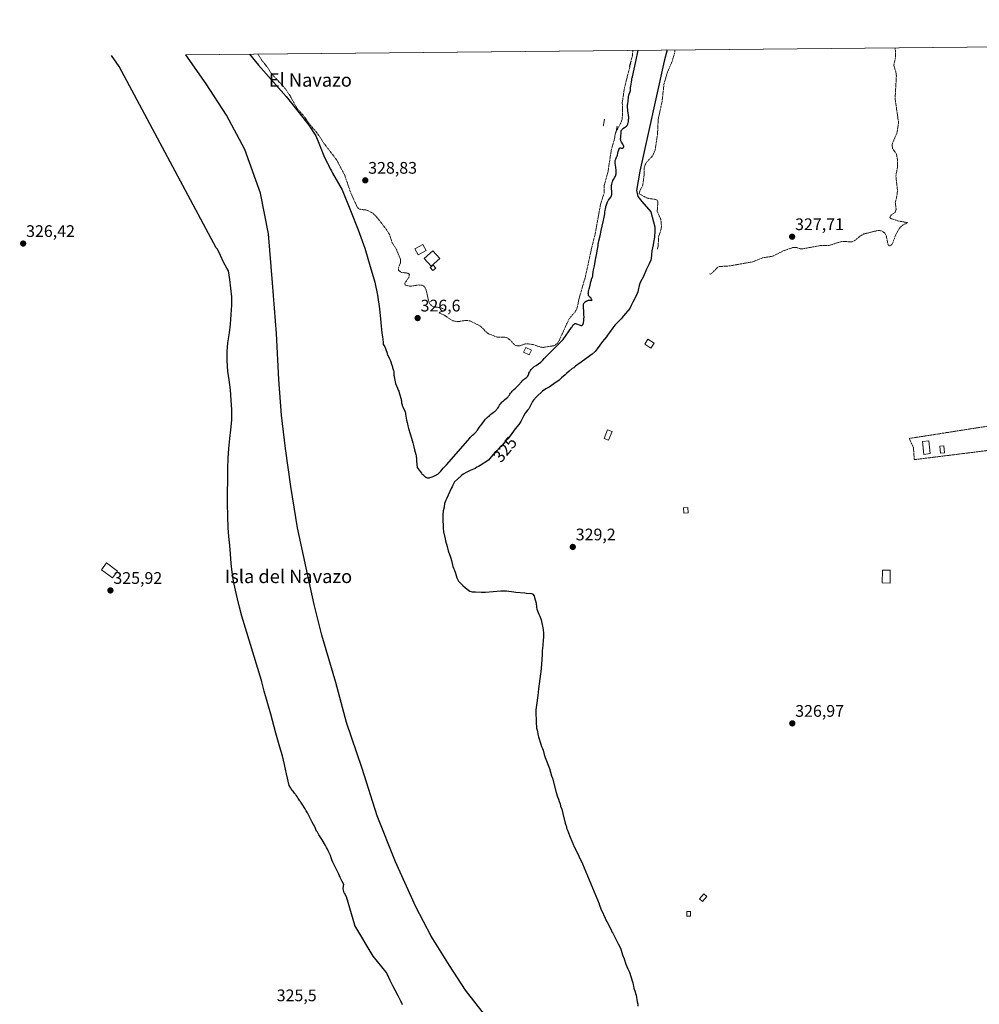
# Model space of a CAD drawing. Units: metres. Extents: x 567171 to 570269, y 4695185 to 4696399.
# Drawn here: x 567171 to 567744, y 4695803 to 4696391 of the extents above; entities that cross this region are included whole.
import ezdxf
from ezdxf.enums import TextEntityAlignment as Align

# ---------------------------------------------------------------- set-up
doc = ezdxf.new("R2010")
doc.units = ezdxf.units.M
doc.header["$MEASUREMENT"] = 0
doc.linetypes.add('TRAZOS', pattern=[0.75, 0.5, -0.25])
doc.linetypes.add('TRAZOS2', pattern=[0.375, 0.25, -0.125])
for name, color, linetype, lineweight in [('Alambrada', 19, 'TRAZOS', 0), ('Carátula', 7, 'Continuous', 5), ('Comarca', 2, 'Continuous', 13), ('Comarca CxS', 133, 'Continuous', 0), ('Comunidad autónoma', 142, 'Continuous', 30), ('Comunidad Autónoma CxS', 142, 'Continuous', 0), ('Curva de nivel auxiliar', 36, 'TRAZOS', 0), ('Curva de nivel maestra', 36, 'Continuous', 30), ('Edificación', 1, 'Continuous', 13), ('Edificación Cxs', 1, 'Continuous', 13), ('Edificación ligera', 1, 'Continuous', 0), ('Edificación ligera Cxs', 1, 'Continuous', 0), ('Municipio', 9, 'Continuous', 13), ('Municipio CxS', 142, 'Continuous', 0), ('Provincia', 19, 'Continuous', 0), ('Provincia CxS', 1, 'Continuous', 0), ('Puente lineal', 2, 'TRAZOS2', 0), ('Punto de cota en terreno', 7, 'Continuous', 0), ('Rótulo de curva de nivel directora', 19, 'Continuous', 0), ('Rótulo de punto de cota en terreno', 19, 'Continuous', 0), ('Texto cartográfico', 19, 'Continuous', 0)]:
    doc.layers.add(name, color=color, linetype=linetype, lineweight=lineweight)
doc.styles.add('Arial', font='txt', dxfattribs={"height": 0.2})

# ---------------------------------------------------------------- blocks, each defined once
blk = doc.blocks.new('*U150')
at = {"layer": 'Comarca CxS', "color": 133, "linetype": 'Continuous', "lineweight": 0}
blk.add_polyline3d([(567448.31, 4695796.74, 323.14), (567436.97, 4695811.34, 322.95), (567427.42, 4695826.06, 323.13), (567416.46, 4695843.71, 323.26), (567407.29, 4695861.24, 323.67), (567395.07, 4695888.03, 323.6), (567384.11, 4695915.47, 323.73), (567375.19, 4695943.8, 323.57), (567365.89, 4695971.37, 323.47), (567359.39, 4695995.26, 323.73), (567350.98, 4696023.59, 323.64), (567346.39, 4696041.89, 323.63), (567342.7, 4696059.17, 323.89), (567336.45, 4696087.63, 324.01), (567332.5, 4696112.42, 324), (567329.31, 4696135.04, 324.44), (567327.02, 4696154.99, 324.74), (567325.36, 4696176.35, 324.28), (567324.08, 4696203.8, 324.03), (567321.65, 4696234.18, 324.06), (567319.22, 4696263.42, 324.37), (567314.51, 4696287.69, 324.24), (567305.08, 4696313.73, 324.62), (567294.12, 4696334.3, 324.64), (567282.03, 4696352.97, 324.71), (567269.73, 4696370.44, 324.77), (569400.51, 4696391.36, 322.57)], dxfattribs=at)
blk = doc.blocks.new('*U151')
at = {"layer": 'Comunidad Autónoma CxS', "color": 142, "linetype": 'Continuous', "lineweight": 0}
blk.add_polyline3d([(567448.306, 4695796.74, 323.141), (567436.971, 4695811.336, 322.953), (567427.419, 4695826.063, 323.132), (567416.465, 4695843.711, 323.264), (567407.294, 4695861.236, 323.666), (567395.066, 4695888.035, 323.597), (567384.111, 4695915.472, 323.734), (567375.192, 4695943.804, 323.566), (567365.891, 4695971.372, 323.466), (567359.392, 4695995.259, 323.729), (567350.983, 4696023.592, 323.638), (567346.395, 4696041.888, 323.634), (567342.698, 4696059.17, 323.892), (567336.453, 4696087.634, 324.01), (567332.501, 4696112.416, 323.999), (567329.312, 4696135.038, 324.436), (567327.015, 4696154.993, 324.736), (567325.356, 4696176.347, 324.283), (567324.076, 4696203.804, 324.034), (567321.649, 4696234.183, 324.062), (567319.224, 4696263.418, 324.366), (567314.507, 4696287.69, 324.244), (567305.079, 4696313.732, 324.619), (567294.125, 4696334.304, 324.636), (567282.027, 4696352.967, 324.713), (567269.727, 4696370.442, 324.768), (569400.508, 4696391.357, 322.568)], dxfattribs=at)
blk = doc.blocks.new('*U152')
at = {"layer": 'Provincia CxS', "color": 1, "linetype": 'Continuous', "lineweight": 0}
blk.add_polyline3d([(567448.306, 4695796.74, 323.141), (567436.971, 4695811.336, 322.953), (567427.419, 4695826.063, 323.132), (567416.465, 4695843.711, 323.264), (567407.294, 4695861.236, 323.666), (567395.066, 4695888.035, 323.597), (567384.111, 4695915.472, 323.734), (567375.192, 4695943.804, 323.566), (567365.891, 4695971.372, 323.466), (567359.392, 4695995.259, 323.729), (567350.983, 4696023.592, 323.638), (567346.395, 4696041.888, 323.634), (567342.698, 4696059.17, 323.892), (567336.453, 4696087.634, 324.01), (567332.501, 4696112.416, 323.999), (567329.312, 4696135.038, 324.436), (567327.015, 4696154.993, 324.736), (567325.356, 4696176.347, 324.283), (567324.076, 4696203.804, 324.034), (567321.649, 4696234.183, 324.062), (567319.224, 4696263.418, 324.366), (567314.507, 4696287.69, 324.244), (567305.079, 4696313.732, 324.619), (567294.125, 4696334.304, 324.636), (567282.027, 4696352.967, 324.713), (567269.727, 4696370.442, 324.768), (569400.508, 4696391.357, 322.568)], dxfattribs=at)
blk = doc.blocks.new('*U153')
at = {"layer": 'Municipio CxS', "color": 142, "linetype": 'Continuous', "lineweight": 0}
blk.add_polyline3d([(567448.306, 4695796.74, 323.141), (567436.971, 4695811.336, 322.953), (567427.419, 4695826.063, 323.132), (567416.465, 4695843.711, 323.264), (567407.294, 4695861.236, 323.666), (567395.066, 4695888.035, 323.597), (567384.111, 4695915.472, 323.734), (567375.192, 4695943.804, 323.566), (567365.891, 4695971.372, 323.466), (567359.392, 4695995.259, 323.729), (567350.983, 4696023.592, 323.638), (567346.395, 4696041.888, 323.634), (567342.698, 4696059.17, 323.892), (567336.453, 4696087.634, 324.01), (567332.501, 4696112.416, 323.999), (567329.312, 4696135.038, 324.436), (567327.015, 4696154.993, 324.736), (567325.356, 4696176.347, 324.283), (567324.076, 4696203.804, 324.034), (567321.649, 4696234.183, 324.062), (567319.224, 4696263.418, 324.366), (567314.507, 4696287.69, 324.244), (567305.079, 4696313.732, 324.619), (567294.125, 4696334.304, 324.636), (567282.027, 4696352.967, 324.713), (567269.727, 4696370.442, 324.768), (569400.508, 4696391.357, 322.568)], dxfattribs=at)
blk = doc.blocks.new('*U154')
at = {"layer": 'Comunidad autónoma', "color": 142, "linetype": 'Continuous', "lineweight": 30}
blk.add_polyline3d([(567448.31, 4695796.74, 323.14), (567436.97, 4695811.34, 322.95), (567427.42, 4695826.06, 323.13), (567416.46, 4695843.71, 323.26), (567407.29, 4695861.24, 323.67), (567395.07, 4695888.04, 323.6), (567384.11, 4695915.47, 323.73), (567375.19, 4695943.8, 323.57), (567365.89, 4695971.37, 323.47), (567359.39, 4695995.26, 323.73), (567350.98, 4696023.59, 323.64), (567346.39, 4696041.89, 323.63), (567342.7, 4696059.17, 323.89), (567336.45, 4696087.63, 324.01), (567332.5, 4696112.42, 324), (567329.31, 4696135.04, 324.44), (567327.01, 4696154.99, 324.74), (567325.36, 4696176.35, 324.28), (567324.08, 4696203.8, 324.03), (567321.65, 4696234.18, 324.06), (567319.22, 4696263.42, 324.37), (567314.51, 4696287.69, 324.24), (567305.08, 4696313.73, 324.62), (567294.12, 4696334.3, 324.64), (567282.03, 4696352.97, 324.71), (567269.73, 4696370.44, 324.77)], dxfattribs=at)
blk = doc.blocks.new('*U155')
at = {"layer": 'Provincia', "color": 19, "linetype": 'Continuous', "lineweight": 0}
blk.add_polyline3d([(567448.31, 4695796.74, 323.14), (567436.97, 4695811.34, 322.95), (567427.42, 4695826.06, 323.13), (567416.46, 4695843.71, 323.26), (567407.29, 4695861.24, 323.67), (567395.07, 4695888.04, 323.6), (567384.11, 4695915.47, 323.73), (567375.19, 4695943.8, 323.57), (567365.89, 4695971.37, 323.47), (567359.39, 4695995.26, 323.73), (567350.98, 4696023.59, 323.64), (567346.39, 4696041.89, 323.63), (567342.7, 4696059.17, 323.89), (567336.45, 4696087.63, 324.01), (567332.5, 4696112.42, 324), (567329.31, 4696135.04, 324.44), (567327.01, 4696154.99, 324.74), (567325.36, 4696176.35, 324.28), (567324.08, 4696203.8, 324.03), (567321.65, 4696234.18, 324.06), (567319.22, 4696263.42, 324.37), (567314.51, 4696287.69, 324.24), (567305.08, 4696313.73, 324.62), (567294.12, 4696334.3, 324.64), (567282.03, 4696352.97, 324.71), (567269.73, 4696370.44, 324.77)], dxfattribs=at)
blk = doc.blocks.new('*U156')
at = {"layer": 'Municipio', "color": 9, "linetype": 'Continuous', "lineweight": 13}
blk.add_polyline3d([(567448.31, 4695796.74, 323.14), (567436.97, 4695811.34, 322.95), (567427.42, 4695826.06, 323.13), (567416.46, 4695843.71, 323.26), (567407.29, 4695861.24, 323.67), (567395.07, 4695888.04, 323.6), (567384.11, 4695915.47, 323.73), (567375.19, 4695943.8, 323.57), (567365.89, 4695971.37, 323.47), (567359.39, 4695995.26, 323.73), (567350.98, 4696023.59, 323.64), (567346.39, 4696041.89, 323.63), (567342.7, 4696059.17, 323.89), (567336.45, 4696087.63, 324.01), (567332.5, 4696112.42, 324), (567329.31, 4696135.04, 324.44), (567327.01, 4696154.99, 324.74), (567325.36, 4696176.35, 324.28), (567324.08, 4696203.8, 324.03), (567321.65, 4696234.18, 324.06), (567319.22, 4696263.42, 324.37), (567314.51, 4696287.69, 324.24), (567305.08, 4696313.73, 324.62), (567294.12, 4696334.3, 324.64), (567282.03, 4696352.97, 324.71), (567269.73, 4696370.44, 324.77)], dxfattribs=at)
blk = doc.blocks.new('*U157')
at = {"layer": 'Comarca', "color": 2, "linetype": 'Continuous', "lineweight": 13}
blk.add_polyline3d([(567448.31, 4695796.74, 323.14), (567436.97, 4695811.34, 322.95), (567427.42, 4695826.06, 323.13), (567416.46, 4695843.71, 323.26), (567407.29, 4695861.24, 323.67), (567395.07, 4695888.04, 323.6), (567384.11, 4695915.47, 323.73), (567375.19, 4695943.8, 323.57), (567365.89, 4695971.37, 323.47), (567359.39, 4695995.26, 323.73), (567350.98, 4696023.59, 323.64), (567346.39, 4696041.89, 323.63), (567342.7, 4696059.17, 323.89), (567336.45, 4696087.63, 324.01), (567332.5, 4696112.42, 324), (567329.31, 4696135.04, 324.44), (567327.01, 4696154.99, 324.74), (567325.36, 4696176.35, 324.28), (567324.08, 4696203.8, 324.03), (567321.65, 4696234.18, 324.06), (567319.22, 4696263.42, 324.37), (567314.51, 4696287.69, 324.24), (567305.08, 4696313.73, 324.62), (567294.12, 4696334.3, 324.64), (567282.03, 4696352.97, 324.71), (567269.73, 4696370.44, 324.77)], dxfattribs=at)
blk = doc.blocks.new('*U159')
at = {"layer": 'Curva de nivel maestra', "color": 36, "linetype": 'Continuous', "lineweight": 30}
blk.add_polyline3d([(567557.26, 4696373.26, 325), (567555.51, 4696366.59, 325), (567540.98, 4696300.84, 325), (567539.1, 4696289.22, 325), (567539.87, 4696285.77, 325), (567542.25, 4696282.61, 325), (567547.5, 4696276.46, 325), (567550.03, 4696267.49, 325), (567550.07, 4696264.92, 325), (567549.79, 4696261.31, 325), (567549.15, 4696258.17, 325), (567548.99, 4696256.87, 325), (567548.26, 4696253.15, 325), (567547.75, 4696248.68, 325), (567547.5, 4696247.63, 325), (567546.67, 4696245.44, 325), (567544.99, 4696242.2, 325), (567543.24, 4696237.91, 325), (567541.44, 4696234.62, 325), (567541.05, 4696233.7, 325), (567540.64, 4696232.48, 325), (567540.11, 4696229.78, 325), (567539.83, 4696228.81, 325), (567539.09, 4696226.71, 325), (567536.85, 4696222.52, 325), (567535.94, 4696220.59, 325), (567534.97, 4696218.82, 325), (567531.22, 4696214.41, 325), (567529.83, 4696212.53, 325), (567529.18, 4696211.77, 325), (567526.37, 4696209.04, 325), (567525.44, 4696208.06, 325), (567524.83, 4696207.26, 325), (567522.98, 4696204.36, 325), (567521.65, 4696202.73, 325), (567521.1, 4696201.9, 325), (567518.63, 4696198.99, 325), (567515.57, 4696194.6, 325), (567514.3, 4696193, 325), (567512.56, 4696191.43, 325), (567504.52, 4696185.62, 325), (567503.35, 4696184.87, 325), (567502.54, 4696184.28, 325), (567501.51, 4696183.39, 325), (567500.66, 4696182.86, 325), (567498.86, 4696181.35, 325), (567497.32, 4696179.94, 325), (567496.47, 4696179.05, 325), (567494.31, 4696177.3, 325), (567492.78, 4696175.95, 325), (567489.64, 4696173.77, 325), (567486.96, 4696171.8, 325), (567484.87, 4696170.67, 325), (567482.89, 4696169.38, 325), (567479.3, 4696166.04, 325), (567477.54, 4696164.05, 325), (567477.01, 4696163.2, 325), (567475.21, 4696159.6, 325), (567474.66, 4696158.77, 325), (567473.98, 4696157.98, 325), (567472.63, 4696156.11, 325), (567471.61, 4696154.38, 325), (567471, 4696153.14, 325), (567469.92, 4696151.31, 325), (567468.71, 4696149.51, 325), (567466.52, 4696146.82, 325), (567463.55, 4696142.68, 325), (567462.08, 4696140.88, 325), (567460.66, 4696139.33, 325), (567459.89, 4696138.27, 325), (567459.82, 4696138.18, 325), (567458.28, 4696136.33, 325), (567457.25, 4696135.45, 325), (567455.54, 4696133.68, 325), (567454.6, 4696132.88, 325), (567452.3, 4696130.06, 325), (567450.6, 4696128.2, 325), (567445.64, 4696124.95, 325), (567444.63, 4696124.34, 325), (567443.72, 4696123.91, 325), (567442.63, 4696123.21, 325), (567441.74, 4696122.75, 325), (567439.67, 4696121.93, 325), (567437.6, 4696120.94, 325), (567435.45, 4696119.69, 325), (567434.51, 4696118.97, 325), (567432.02, 4696116.76, 325), (567430.4, 4696115.08, 325), (567429.37, 4696113.11, 325), (567428.98, 4696112.19, 325), (567428.39, 4696111.14, 325), (567426.63, 4696107.11, 325), (567425.62, 4696105.08, 325), (567425.09, 4696104.17, 325), (567424.66, 4696103.16, 325), (567424.36, 4696102.15, 325), (567424.12, 4696099.96, 325), (567423.58, 4696097.76, 325), (567423.27, 4696095.67, 325), (567423.33, 4696092.14, 325), (567423.56, 4696088.98, 325), (567423.58, 4696087.76, 325), (567423.81, 4696085.28, 325), (567424.65, 4696081.09, 325), (567425.01, 4696079.97, 325), (567425.86, 4696076.51, 325), (567426.6, 4696073.9, 325), (567427.33, 4696071.75, 325), (567427.78, 4696070.72, 325), (567428.06, 4696069.59, 325), (567428.54, 4696068.23, 325), (567429.42, 4696064.58, 325), (567429.73, 4696063.63, 325), (567430.18, 4696062.68, 325), (567431, 4696060.61, 325), (567431.76, 4696057.79, 325), (567432.73, 4696055.86, 325), (567433.44, 4696054.91, 325), (567435.24, 4696053.17, 325), (567436.88, 4696051.77, 325), (567438.66, 4696050.39, 325), (567439.53, 4696049.89, 325), (567440.81, 4696049.5, 325), (567441.8, 4696049.32, 325), (567442.92, 4696049.34, 325), (567446.4, 4696049.14, 325), (567448.88, 4696049.19, 325), (567457.95, 4696050.04, 325), (567460.34, 4696050.08, 325), (567461.34, 4696050.01, 325), (567465.78, 4696049.39, 325), (567466.91, 4696049.15, 325), (567472.28, 4696048.72, 325), (567473.27, 4696048.56, 325), (567476.4, 4696048.36, 325), (567477.19, 4696047.94, 325), (567477.81, 4696047.08, 325), (567478.18, 4696046.04, 325), (567479.02, 4696042.58, 325), (567479.4, 4696040.33, 325), (567479.51, 4696039.11, 325), (567480.69, 4696036.09, 325), (567481.32, 4696034.97, 325), (567482.06, 4696032.64, 325), (567482.91, 4696028.96, 325), (567483.01, 4696027.96, 325), (567483.2, 4696026.93, 325), (567483.41, 4696024.58, 325), (567483.44, 4696022.01, 325), (567483.3, 4696021.02, 325), (567483.08, 4696017.31, 325), (567482.72, 4696014.1, 325), (567482.74, 4696013.1, 325), (567482.59, 4696011.97, 325), (567482.1, 4696003.46, 325), (567480.51, 4695991.51, 325), (567480.06, 4695987.51, 325), (567479.29, 4695981.76, 325), (567478.99, 4695978.8, 325), (567479.14, 4695970.46, 325), (567479.34, 4695969.07, 325), (567479.35, 4695968.03, 325), (567479.72, 4695966.65, 325), (567480.2, 4695963.62, 325), (567480.49, 4695962.66, 325), (567481.95, 4695958.34, 325), (567482.33, 4695956.96, 325), (567482.87, 4695955.75, 325), (567483.23, 4695954.71, 325), (567483.89, 4695952.21, 325), (567484.47, 4695950.36, 325), (567486.99, 4695943.82, 325), (567488.36, 4695939.51, 325), (567488.91, 4695938.13, 325), (567491.14, 4695929.48, 325), (567491.88, 4695926.88, 325), (567492.43, 4695925.5, 325), (567492.8, 4695924.12, 325), (567493.35, 4695922.74, 325), (567493.73, 4695921.32, 325), (567494.45, 4695919.45, 325), (567495.01, 4695916.86, 325), (567496.5, 4695911.15, 325), (567496.87, 4695909.94, 325), (567497.24, 4695909.21, 325), (567497.25, 4695908.21, 325), (567497.79, 4695907, 325), (567498.95, 4695903.74, 325), (567499.43, 4695902.86, 325), (567500.34, 4695900.44, 325), (567501.06, 4695899.06, 325), (567501.94, 4695896.7, 325), (567502.34, 4695896.17, 325), (567502.4, 4695896.09, 325), (567502.44, 4695896, 325), (567506.78, 4695886.94, 325), (567506.8, 4695886.89, 325), (567516.79, 4695862.86, 325), (567516.81, 4695862.83, 325), (567516.82, 4695862.79, 325), (567517.92, 4695859.41, 325), (567519.03, 4695857.22, 325), (567519.35, 4695856.28, 325), (567520.07, 4695854.9, 325), (567520.61, 4695853.69, 325), (567522.2, 4695851, 325), (567523.13, 4695848.87, 325), (567523.85, 4695847.49, 325), (567524.39, 4695846.28, 325), (567524.93, 4695845.42, 325), (567525.47, 4695844.22, 325), (567527.09, 4695841.12, 325), (567527.63, 4695839.9, 325), (567528.16, 4695839.05, 325), (567529.39, 4695836.52, 325), (567529.87, 4695835.35, 325), (567530.73, 4695832.39, 325), (567531.65, 4695830.15, 325), (567532.72, 4695826.96, 325), (567533.93, 4695824.08, 325), (567534.89, 4695822.13, 325), (567536.48, 4695816.88, 325), (567536.78, 4695815.69, 325), (567536.95, 4695814.6, 325), (567537.29, 4695813.66, 325), (567537.49, 4695812.62, 325), (567538.22, 4695810.37, 325), (567538.41, 4695809.33, 325), (567538.78, 4695808.3, 325), (567539.37, 4695804.31, 325), (567539.74, 4695802.93, 325), (567539.76, 4695801.71, 325)], dxfattribs=at)
blk = doc.blocks.new('*U160')
at = {"layer": 'Curva de nivel maestra', "color": 36, "linetype": 'Continuous', "lineweight": 30}
for points in [[(567307.89, 4696370.82, 325), (567313.33, 4696364.21, 325), (567329.74, 4696345.47, 325), (567337.56, 4696335.76, 325), (567343.33, 4696328.3, 325), (567347.41, 4696321.9, 325), (567350.1, 4696315.6, 325), (567352.25, 4696310, 325), (567353.66, 4696307.02, 325), (567354.48, 4696305.53, 325), (567355.04, 4696304.44, 325), (567356.13, 4696302.29, 325), (567356.8, 4696300.96, 325), (567357.28, 4696300.04, 325), (567357.53, 4696299.61, 325), (567363.17, 4696289.64, 325), (567368.17, 4696277.24, 325), (567372.84, 4696265.83, 325), (567376.68, 4696254.73, 325), (567379.92, 4696243.95, 325), (567382.66, 4696234.54, 325), (567384.35, 4696226.77, 325), (567385.46, 4696218.61, 325), (567386.28, 4696210.4, 325), (567386.94, 4696204.05, 325), (567387.12, 4696203.11, 325), (567387.34, 4696201.68, 325), (567387.48, 4696200.37, 325), (567387.62, 4696198.37, 325), (567387.68, 4696197.77, 325), (567387.75, 4696197.48, 325), (567387.8, 4696197.32, 325), (567387.94, 4696197.03, 325), (567388.67, 4696195.89, 325), (567388.98, 4696195.28, 325), (567389.12, 4696194.92, 325), (567389.34, 4696194.27, 325), (567390, 4696191.96, 325), (567390.16, 4696191.44, 325), (567390.26, 4696191.16, 325), (567390.5, 4696190.67, 325), (567391.29, 4696189.21, 325), (567391.57, 4696188.65, 325), (567392.07, 4696187.45, 325), (567392.31, 4696186.81, 325), (567392.72, 4696185.56, 325), (567393.2, 4696183.88, 325), (567393.36, 4696183.4, 325), (567393.7, 4696182.36, 325), (567393.92, 4696181.62, 325), (567394.06, 4696180.99, 325), (567394.11, 4696180.64, 325), (567394.16, 4696180.03, 325), (567394.16, 4696178.83, 325), (567394.2, 4696178.33, 325), (567394.26, 4696177.9, 325), (567394.44, 4696176.86, 325), (567395.02, 4696173.95, 325), (567396.26, 4696171.14, 325), (567396.76, 4696169.95, 325), (567396.98, 4696169.35, 325), (567397.32, 4696168.36, 325), (567397.67, 4696167.25, 325), (567398.25, 4696165.23, 325), (567398.43, 4696164.55, 325), (567398.5, 4696164.19, 325), (567398.6, 4696163.54, 325), (567398.74, 4696162.43, 325), (567398.83, 4696161.86, 325), (567399, 4696161.13, 325), (567399.13, 4696160.74, 325), (567399.41, 4696160.02, 325), (567400.61, 4696157.39, 325), (567400.85, 4696156.82, 325), (567400.95, 4696156.49, 325), (567401.13, 4696155.64, 325), (567401.73, 4696152.07, 325), (567402.01, 4696150.58, 325), (567402.17, 4696149.83, 325), (567402.49, 4696148.55, 325), (567402.91, 4696146.98, 325), (567403.81, 4696143.86, 325), (567404.66, 4696141.19, 325), (567405.38, 4696138.55, 325), (567406.04, 4696136.14, 325), (567406.44, 4696134.24, 325), (567407.13, 4696131.59, 325), (567407.35, 4696130.61, 325), (567407.43, 4696130.17, 325), (567407.52, 4696129.49, 325), (567407.59, 4696128.79, 325), (567407.61, 4696128.34, 325), (567407.61, 4696127.43, 325), (567408.02, 4696123.82, 325), (567409.83, 4696121.35, 325), (567410.55, 4696120.41, 325), (567410.88, 4696120.01, 325), (567411.34, 4696119.49, 325), (567411.91, 4696118.91, 325), (567412.18, 4696118.66, 325), (567412.56, 4696118.34, 325), (567413.05, 4696117.99, 325), (567413.28, 4696117.85, 325), (567413.63, 4696117.68, 325), (567413.94, 4696117.58, 325), (567414.1, 4696117.54, 325), (567414.35, 4696117.51, 325), (567414.77, 4696117.5, 325), (567415.07, 4696117.53, 325), (567415.26, 4696117.57, 325), (567415.61, 4696117.67, 325), (567416.4, 4696117.94, 325), (567417.6, 4696118.41, 325), (567418.39, 4696118.74, 325), (567419.22, 4696119.11, 325), (567419.63, 4696119.33, 325), (567419.86, 4696119.47, 325), (567420.27, 4696119.76, 325), (567420.89, 4696120.26, 325), (567421.21, 4696120.57, 325), (567421.74, 4696121.12, 325), (567422.12, 4696121.55, 325), (567422.94, 4696122.53, 325), (567423.56, 4696123.28, 325), (567424.17, 4696123.97, 325), (567424.6, 4696124.42, 325), (567425.59, 4696125.39, 325), (567438.21, 4696139.94, 325), (567439.24, 4696141.12, 325), (567439.72, 4696141.63, 325), (567440.31, 4696142.22, 325), (567441.16, 4696143, 325), (567441.9, 4696143.7, 325), (567443.01, 4696144.84, 325), (567443.43, 4696145.3, 325), (567443.66, 4696145.57, 325), (567444.06, 4696146.1, 325), (567445.05, 4696147.58, 325), (567446.58, 4696149.56, 325), (567448.3, 4696151.86, 325), (567448.91, 4696152.6, 325), (567449.25, 4696152.96, 325), (567449.91, 4696153.63, 325), (567451.15, 4696154.82, 325), (567451.83, 4696155.44, 325), (567452.77, 4696156.25, 325), (567453.77, 4696156.86, 325), (567454.25, 4696157.19, 325), (567454.53, 4696157.41, 325), (567454.98, 4696157.81, 325), (567455.42, 4696158.27, 325), (567455.7, 4696158.59, 325), (567456.21, 4696159.28, 325), (567456.58, 4696159.85, 325), (567457.23, 4696160.94, 325), (567457.61, 4696161.53, 325), (567457.8, 4696161.8, 325), (567458.12, 4696162.2, 325), (567458.66, 4696162.79, 325), (567458.99, 4696163.12, 325), (567459.55, 4696163.62, 325), (567460.18, 4696164.15, 325), (567461.42, 4696165.12, 325), (567462.03, 4696165.65, 325), (567462.28, 4696165.9, 325), (567462.65, 4696166.35, 325), (567462.9, 4696166.71, 325), (567463.42, 4696167.5, 325), (567463.78, 4696168.07, 325), (567464.1, 4696168.53, 325), (567464.3, 4696168.8, 325), (567464.7, 4696169.27, 325), (567465.38, 4696169.96, 325), (567465.78, 4696170.32, 325), (567466.83, 4696171.22, 325), (567467.6, 4696171.97, 325), (567468.25, 4696172.64, 325), (567470.58, 4696175.17, 325), (567471.23, 4696175.85, 325), (567471.55, 4696176.16, 325), (567472.11, 4696176.63, 325), (567473.12, 4696177.4, 325), (567473.59, 4696177.8, 325), (567473.95, 4696178.18, 325), (567474.14, 4696178.42, 325), (567474.24, 4696178.58, 325), (567474.4, 4696178.91, 325), (567474.49, 4696179.17, 325), (567474.64, 4696179.71, 325), (567474.8, 4696180.15, 325), (567475.03, 4696180.63, 325), (567475.23, 4696180.96, 325), (567475.74, 4696181.67, 325), (567476.19, 4696182.23, 325), (567476.5, 4696182.6, 325), (567477.13, 4696183.27, 325), (567477.6, 4696183.7, 325), (567478, 4696184, 325), (567479.01, 4696184.69, 325), (567481.91, 4696186.58, 325), (567483.04, 4696187.92, 325), (567483.95, 4696188.96, 325), (567484.62, 4696189.69, 325), (567485.06, 4696190.13, 325), (567495.23, 4696200.21, 325), (567500.23, 4696207.3, 325), (567500.51, 4696207.83, 325), (567500.76, 4696208.28, 325), (567501.1, 4696208.79, 325), (567501.28, 4696209, 325), (567501.55, 4696209.27, 325), (567501.81, 4696209.46, 325), (567501.95, 4696209.54, 325), (567502.17, 4696209.63, 325), (567502.4, 4696209.69, 325), (567502.52, 4696209.7, 325), (567502.92, 4696209.68, 325), (567503.21, 4696209.62, 325), (567503.84, 4696209.4, 325), (567504.85, 4696208.95, 325), (567505.37, 4696208.77, 325), (567505.81, 4696208.68, 325), (567506.03, 4696208.66, 325), (567506.32, 4696208.69, 325), (567506.58, 4696208.78, 325), (567506.7, 4696208.84, 325), (567506.8, 4696208.93, 325), (567506.98, 4696209.16, 325), (567507.12, 4696209.44, 325), (567507.2, 4696209.66, 325), (567507.33, 4696210.14, 325), (567507.45, 4696210.75, 325), (567507.52, 4696211.18, 325), (567507.62, 4696212.01, 325), (567507.66, 4696212.59, 325), (567507.68, 4696213.63, 325), (567507.62, 4696215.09, 325), (567507.6, 4696216.06, 325), (567507.56, 4696216.79, 325), (567507.33, 4696219.78, 325), (567507.29, 4696220.44, 325), (567507.29, 4696220.75, 325), (567507.33, 4696221.18, 325), (567507.4, 4696221.44, 325), (567507.45, 4696221.58, 325), (567507.55, 4696221.78, 325), (567507.78, 4696222.1, 325), (567508.11, 4696222.44, 325), (567508.38, 4696222.67, 325), (567508.97, 4696223.1, 325), (567509.37, 4696223.33, 325), (567509.57, 4696223.43, 325), (567509.88, 4696223.56, 325), (567510.38, 4696223.7, 325), (567510.86, 4696223.75, 325), (567511.13, 4696223.75, 325), (567511.59, 4696223.68, 325), (567512.12, 4696223.53, 325), (567512.43, 4696223.41, 325), (567512.45, 4696223.5, 325), (567512.43, 4696223.74, 325), (567512.29, 4696224.16, 325), (567512.18, 4696224.39, 325), (567511.96, 4696224.73, 325), (567511.71, 4696225.05, 325), (567511.17, 4696225.61, 325), (567510.81, 4696226, 325), (567510.54, 4696226.36, 325), (567510.42, 4696226.62, 325), (567510.35, 4696226.79, 325), (567510.28, 4696227.18, 325), (567510.25, 4696227.67, 325), (567510.27, 4696228.03, 325), (567510.34, 4696228.77, 325), (567510.44, 4696229.33, 325), (567510.51, 4696229.71, 325), (567510.71, 4696230.53, 325), (567511.32, 4696232.73, 325), (567511.79, 4696234.78, 325), (567512.06, 4696235.83, 325), (567512.22, 4696236.32, 325), (567512.75, 4696237.7, 325), (567512.89, 4696238.14, 325), (567512.95, 4696238.39, 325), (567513.02, 4696238.92, 325), (567513.23, 4696240.74, 325), (567513.39, 4696241.86, 325), (567513.53, 4696242.63, 325), (567513.86, 4696244.19, 325), (567514.12, 4696245.43, 325), (567514.78, 4696249.15, 325), (567514.91, 4696249.77, 325), (567515.18, 4696250.9, 325), (567515.39, 4696251.91, 325), (567515.61, 4696253.23, 325), (567516.04, 4696256.15, 325), (567516.23, 4696257.31, 325), (567516.35, 4696257.97, 325), (567516.63, 4696259.22, 325), (567517.35, 4696262.1, 325), (567518.02, 4696265.41, 325), (567519.11, 4696270.62, 325), (567519.68, 4696273.41, 325), (567520.05, 4696275.37, 325), (567520.21, 4696276.31, 325), (567520.39, 4696277.58, 325), (567520.49, 4696278.24, 325), (567520.69, 4696279.24, 325), (567520.81, 4696279.71, 325), (567521.12, 4696280.76, 325), (567521.52, 4696281.92, 325), (567521.72, 4696282.43, 325), (567521.91, 4696282.82, 325), (567522.05, 4696283.05, 325), (567522.36, 4696283.5, 325), (567523.36, 4696284.8, 325), (567523.61, 4696285.17, 325), (567523.75, 4696285.39, 325), (567523.96, 4696285.78, 325), (567524.12, 4696286.17, 325), (567524.17, 4696286.39, 325), (567524.23, 4696286.77, 325), (567524.25, 4696287.24, 325), (567524.25, 4696287.61, 325), (567524.21, 4696288.48, 325), (567524.06, 4696290.72, 325), (567524.05, 4696291.3, 325), (567524.08, 4696291.65, 325), (567524.19, 4696292.42, 325), (567524.33, 4696293.14, 325), (567524.67, 4696294.57, 325), (567524.81, 4696295.05, 325), (567524.92, 4696295.32, 325), (567525.24, 4696295.91, 325), (567526.03, 4696297.24, 325), (567526.42, 4696297.93, 325), (567526.68, 4696298.5, 325), (567526.79, 4696298.83, 325), (567526.85, 4696299.04, 325), (567526.92, 4696299.46, 325), (567526.94, 4696299.96, 325), (567526.92, 4696300.35, 325), (567526.83, 4696301.38, 325), (567526.42, 4696304.53, 325), (567526.33, 4696305.36, 325), (567526.29, 4696305.8, 325), (567526.28, 4696306.49, 325), (567526.33, 4696307.02, 325), (567526.38, 4696307.27, 325), (567526.52, 4696307.68, 325), (567526.65, 4696307.99, 325), (567526.95, 4696308.65, 325), (567527.16, 4696309.1, 325), (567527.36, 4696309.61, 325), (567527.45, 4696309.88, 325), (567527.59, 4696310.45, 325), (567527.88, 4696311.66, 325), (567528.14, 4696312.53, 325), (567528.51, 4696313.61, 325), (567528.74, 4696314.24, 325), (567528.78, 4696314.41, 325), (567528.82, 4696314.5, 325), (567529.03, 4696314.66, 325), (567529.22, 4696314.7, 325), (567529.43, 4696314.7, 325), (567529.86, 4696314.65, 325), (567530.43, 4696314.59, 325), (567530.66, 4696314.6, 325), (567530.86, 4696314.64, 325), (567531.03, 4696314.71, 325), (567531.17, 4696314.83, 325), (567531.31, 4696315.04, 325), (567531.35, 4696315.16, 325), (567531.39, 4696315.38, 325), (567531.38, 4696315.7, 325), (567531.35, 4696315.88, 325), (567531.27, 4696316.17, 325), (567531.06, 4696316.64, 325), (567530.86, 4696316.98, 325), (567530.09, 4696318.16, 325), (567529.86, 4696318.61, 325), (567529.76, 4696318.9, 325), (567529.62, 4696319.44, 325), (567529.57, 4696320.02, 325), (567529.57, 4696320.35, 325), (567529.6, 4696320.93, 325), (567529.65, 4696321.4, 325), (567529.77, 4696322.4, 325), (567529.83, 4696323.12, 325), (567529.85, 4696323.54, 325), (567529.85, 4696324.23, 325), (567529.88, 4696324.67, 325), (567529.96, 4696325.04, 325), (567530.04, 4696325.22, 325), (567530.2, 4696325.51, 325), (567530.44, 4696325.8, 325), (567530.59, 4696325.95, 325), (567530.97, 4696326.26, 325), (567531.86, 4696326.91, 325), (567532.5, 4696327.37, 325), (567532.99, 4696327.78, 325), (567533.24, 4696328.03, 325), (567533.37, 4696328.19, 325), (567533.6, 4696328.5, 325), (567533.77, 4696328.83, 325), (567533.85, 4696329.01, 325), (567533.94, 4696329.29, 325), (567534.07, 4696329.8, 325), (567534.18, 4696330.42, 325), (567534.24, 4696330.87, 325), (567534.32, 4696331.76, 325), (567534.36, 4696332.36, 325), (567534.36, 4696333.36, 325), (567534.33, 4696333.78, 325), (567534.24, 4696334.48, 325), (567534.07, 4696335.38, 325), (567533.9, 4696337.15, 325), (567533.66, 4696339.36, 325), (567533.64, 4696340.04, 325), (567533.66, 4696340.4, 325), (567533.77, 4696341.12, 325), (567534.02, 4696342.6, 325), (567534.15, 4696343.47, 325), (567534.25, 4696344.35, 325), (567534.28, 4696344.77, 325), (567534.35, 4696345.27, 325), (567534.55, 4696346.2, 325), (567534.7, 4696346.76, 325), (567535.01, 4696347.75, 325), (567535.21, 4696348.37, 325), (567535.4, 4696349.11, 325), (567535.47, 4696349.51, 325), (567535.52, 4696350.14, 325), (567535.55, 4696351.01, 325), (567535.6, 4696351.58, 325), (567535.98, 4696353.95, 325), (567536.18, 4696355.41, 325), (567536.26, 4696355.85, 325), (567536.33, 4696356.12, 325), (567536.5, 4696356.66, 325), (567536.67, 4696357.15, 325), (567538.64, 4696366.42, 325), (567540.09, 4696373.1, 325)], [(567399.3, 4695802.65, 325), (567398.81, 4695803.78, 325), (567398.26, 4695804.81, 325), (567396.73, 4695808.04, 325), (567395.15, 4695811.02, 325), (567393.52, 4695814, 325), (567392.65, 4695815.49, 325), (567392.21, 4695816.36, 325), (567391.83, 4695817.18, 325), (567391.06, 4695818.88, 325), (567390.67, 4695819.86, 325), (567390.18, 4695820.94, 325), (567389.63, 4695821.97, 325), (567389.57, 4695822.09, 325), (567381.73, 4695831.64, 325), (567381.7, 4695831.69, 325), (567381.65, 4695831.76, 325), (567370.85, 4695849.97, 325), (567370.8, 4695850.08, 325), (567370.75, 4695850.19, 325), (567365.71, 4695867.18, 325), (567364.53, 4695869.33, 325), (567364.47, 4695869.46, 325), (567364.43, 4695869.6, 325), (567363.91, 4695871.98, 325), (567363.89, 4695872.15, 325), (567363.9, 4695872.32, 325), (567364.2, 4695874.54, 325), (567363.3, 4695876.3, 325), (567362.91, 4695877.12, 325), (567362.48, 4695877.95, 325), (567362.1, 4695878.72, 325), (567361.16, 4695880.72, 325), (567360.67, 4695881.91, 325), (567360.12, 4695883.09, 325), (567359.52, 4695884.17, 325), (567358.48, 4695886.22, 325), (567358.05, 4695886.99, 325), (567357.66, 4695887.76, 325), (567357.11, 4695889.26, 325), (567356.94, 4695889.88, 325), (567356.21, 4695891.78, 325), (567355.11, 4695894.25, 325), (567354.41, 4695895.54, 325), (567353.86, 4695896.67, 325), (567353.21, 4695897.85, 325), (567351.25, 4695901.23, 325), (567350.55, 4695902.31, 325), (567349.31, 4695904.15, 325), (567348.39, 4695905.74, 325), (567347.95, 4695906.46, 325), (567346.8, 4695908.87, 325), (567345.33, 4695911.8, 325), (567344.89, 4695912.57, 325), (567344.56, 4695913.4, 325), (567343.09, 4695916.12, 325), (567342.44, 4695917.3, 325), (567342.16, 4695917.91, 325), (567341.78, 4695918.48, 325), (567341.08, 4695919.81, 325), (567339.34, 4695922.58, 325), (567338.92, 4695923.14, 325), (567338.59, 4695923.65, 325), (567338.27, 4695924.11, 325), (567338, 4695924.57, 325), (567337.14, 4695925.7, 325), (567336.81, 4695926.16, 325), (567336.49, 4695926.77, 325), (567336.27, 4695927.13, 325), (567335.68, 4695927.9, 325), (567335.41, 4695928.31, 325), (567335.09, 4695928.72, 325), (567334.77, 4695929.07, 325), (567333.91, 4695930.2, 325), (567333.59, 4695930.55, 325), (567333.37, 4695930.91, 325), (567332.67, 4695931.73, 325), (567332.46, 4695932.09, 325), (567331.6, 4695933.65, 325), (567329.91, 4695940.65, 325), (567328.76, 4695946.13, 325), (567327.49, 4695951.41, 325), (567325.91, 4695956.68, 325), (567323.52, 4695964.86, 325), (567320.61, 4695976.35, 325), (567316.63, 4695989.99, 325), (567314.97, 4695996.51, 325), (567303.19, 4696034.84, 325), (567301.97, 4696040.26, 325), (567300.72, 4696045.29, 325), (567299.46, 4696050.51, 325), (567298.32, 4696055.81, 325), (567297.49, 4696061.12, 325), (567296.86, 4696066.32, 325), (567296.51, 4696072.1, 325), (567296.02, 4696077.12, 325), (567295.57, 4696082.39, 325), (567295.18, 4696087.73, 325), (567294.69, 4696102.08, 325), (567294.94, 4696122.91, 325), (567295.12, 4696129.35, 325), (567295.53, 4696135.06, 325), (567296.11, 4696140.96, 325), (567296.74, 4696146.3, 325), (567297.34, 4696152.01, 325), (567297.34, 4696158.25, 325), (567296.99, 4696163.91, 325), (567296.43, 4696170.12, 325), (567295.68, 4696176.13, 325), (567294.99, 4696181.39, 325), (567294.43, 4696187.41, 325), (567294.46, 4696193.09, 325), (567294.91, 4696198.23, 325), (567295.87, 4696204.15, 325), (567296.51, 4696209.3, 325), (567296.91, 4696215.19, 325), (567297.33, 4696220.7, 325), (567297.21, 4696225.81, 325), (567296.71, 4696230.89, 325), (567296.2, 4696236.15, 325), (567295.33, 4696241.21, 325), (567294.27, 4696242.84, 325), (567292.38, 4696246.43, 325), (567290.54, 4696250.48, 325), (567288.65, 4696254.13, 325), (567288.04, 4696254.99, 325), (567230.08, 4696363.4, 325), (567225.49, 4696370.01, 325)]]:
    blk.add_polyline3d(points, dxfattribs=at)
blk = doc.blocks.new('5PATER')
at = {"layer": 'Carátula', "linetype": 'Continuous', "lineweight": 5}
h = blk.add_hatch(color=250, dxfattribs=at)
edge = h.paths.add_edge_path()
edge.add_ellipse((0, 0.01), major_axis=(-1.33, -1.34), ratio=0.999422, start_angle=0, end_angle=360)

msp = doc.modelspace()

# ---------------------------------------------------------------- linework, layer by layer
at = {"layer": 'Alambrada', "color": 19, "linetype": 'TRAZOS', "lineweight": 0}
msp.add_polyline3d([(567704.98, 4696128.43, 327), (567803.5, 4696140.67, 327.01), (567802.4, 4696156.83, 326.88), (567701.95, 4696141.07, 327.28), (567704.5, 4696135.55, 326.96), (567704.98, 4696128.43, 327)], dxfattribs=at)
at = {"layer": 'Curva de nivel auxiliar', "color": 36, "linetype": 'TRAZOS', "lineweight": 0}
for points in [[(567534.77, 4696363.3, 327.5), (567535.66, 4696366.57, 327.5), (567536.56, 4696369.84, 327.5), (567536.94, 4696373.07, 327.5)], [(567562.09, 4696373.31, 327.5), (567561.8, 4696371.36, 327.5), (567560.47, 4696366.83, 327.5), (567560.46, 4696366.82, 327.5), (567557.32, 4696359.47, 327.5), (567555.5, 4696353.18, 327.5), (567554.29, 4696342.34, 327.5), (567552, 4696331.8, 327.5), (567551.6, 4696322.96, 327.5), (567550.15, 4696313.39, 327.5), (567548.62, 4696309.99, 327.5), (567545.1, 4696306.17, 327.5), (567544.14, 4696304.59, 327.5), (567543.69, 4696302.81, 327.5), (567543.68, 4696298.94, 327.5), (567542.67, 4696292, 327.5), (567541.56, 4696290.22, 327.5), (567540.47, 4696287.44, 327.5), (567545.43, 4696284.69, 327.5), (567550.58, 4696283.89, 327.5), (567551.36, 4696283.41, 327.5), (567551.84, 4696282.6, 327.5), (567551.39, 4696276.78, 327.5), (567553.51, 4696272.16, 327.5), (567553.95, 4696268.24, 327.5), (567553.77, 4696266.27, 327.5), (567552.17, 4696261.26, 327.5), (567552.05, 4696256.66, 327.5), (567551.54, 4696254.26, 327.5)], [(567582.64, 4696239.5, 327.5), (567583.02, 4696239.27, 327.5), (567584.58, 4696240.28, 327.5), (567587.1, 4696242.94, 327.5), (567588.34, 4696243.82, 327.5), (567594.57, 4696244.19, 327.5), (567608.57, 4696246.66, 327.5), (567614.49, 4696249.11, 327.5), (567620.25, 4696249.94, 327.5), (567627.32, 4696253.47, 327.5), (567632.73, 4696255.28, 327.5), (567634.31, 4696255.28, 327.5), (567636.88, 4696254.5, 327.5), (567638.64, 4696254.49, 327.5), (567649.51, 4696256.46, 327.5), (567653.97, 4696256.42, 327.5), (567661.46, 4696258.79, 327.5), (567667.89, 4696258.62, 327.5), (567669.28, 4696259.27, 327.5), (567672.73, 4696262.09, 327.5), (567674.93, 4696263.32, 327.5), (567683.48, 4696265.43, 327.5), (567685.75, 4696265.02, 327.5), (567687.55, 4696263.65, 327.5), (567688.28, 4696261.89, 327.5), (567689.22, 4696257.34, 327.5), (567689.68, 4696256.44, 327.5), (567690.56, 4696256.12, 327.5), (567691.86, 4696257.3, 327.5), (567694.15, 4696263.37, 327.5), (567696.14, 4696266.83, 327.5), (567698.03, 4696268.56, 327.5), (567700.99, 4696270.08, 327.5), (567695.67, 4696271.01, 327.5), (567690.97, 4696272.55, 327.5), (567690.37, 4696273.22, 327.5), (567690.94, 4696274.41, 327.5), (567693.56, 4696276.25, 327.5), (567694.11, 4696277.96, 327.5), (567693.64, 4696282.04, 327.5), (567694.77, 4696286.96, 327.5), (567694.91, 4696289.55, 327.5), (567693.97, 4696298.04, 327.5), (567694.92, 4696303.16, 327.5), (567694.89, 4696307.83, 327.5), (567694.37, 4696310.99, 327.5), (567691.98, 4696314.47, 327.5), (567691.71, 4696316.45, 327.5), (567692.17, 4696318.17, 327.5), (567694.64, 4696323.64, 327.5), (567695.57, 4696329.94, 327.5), (567693.52, 4696344.02, 327.5), (567694.28, 4696357.9, 327.5), (567694.05, 4696359.87, 327.5), (567692.71, 4696364.03, 327.5), (567693.61, 4696368.16, 327.5), (567693.76, 4696368.87, 327.5), (567693.69, 4696372.91, 327.5), (567693.48, 4696374.6, 327.5)], [(567535.88, 4696366.57, 327.5), (567531.86, 4696350.67, 327.5), (567530.56, 4696341.98, 327.5), (567530.67, 4696334.33, 327.5), (567530.41, 4696331.73, 327.5), (567529.61, 4696329.53, 327.5), (567526.51, 4696323.87, 327.5), (567525.75, 4696319.49, 327.5), (567524.04, 4696313.83, 327.5), (567522.03, 4696300.72, 327.5), (567519.84, 4696292.8, 327.5), (567519.63, 4696287.46, 327.5), (567517.64, 4696281.42, 327.5), (567514.15, 4696262.3, 327.5), (567512.47, 4696255.99, 327.5), (567508.43, 4696237.37, 327.5), (567504.7, 4696224.65, 327.5), (567503.56, 4696219.07, 327.5), (567502.46, 4696216.82, 327.5), (567498.76, 4696212.63, 327.5), (567493.02, 4696199.95, 327.5), (567491.71, 4696197.85, 327.5), (567490.39, 4696196.8, 327.5), (567489.39, 4696196.44, 327.5), (567483.13, 4696195.49, 327.5), (567481.34, 4696195.78, 327.5), (567477.29, 4696197.21, 327.5), (567474.13, 4696197.67, 327.5), (567472.3, 4696197.52, 327.5), (567469, 4696196.36, 327.5), (567467.58, 4696196.34, 327.5), (567466.25, 4696196.97, 327.5), (567463.39, 4696200.12, 327.5), (567461.62, 4696201.24, 327.5), (567460.13, 4696201.62, 327.5), (567455.9, 4696201.57, 327.5), (567450.67, 4696203.62, 327.5), (567449.19, 4696204.72, 327.5), (567445.8, 4696208.25, 327.5), (567439.5, 4696211.33, 327.5), (567437.14, 4696211.63, 327.5), (567431.89, 4696210.85, 327.5), (567429.04, 4696211.49, 327.5), (567424.15, 4696214.8, 327.5), (567421.21, 4696216.16, 327.5), (567421.5, 4696216.52, 327.5), (567424.32, 4696217.5, 327.5), (567424.59, 4696217.97, 327.5), (567424.16, 4696218.44, 327.5), (567421.42, 4696219.33, 327.5), (567417.75, 4696219.73, 327.5), (567415.99, 4696220.92, 327.5), (567414.89, 4696223.08, 327.5), (567413.39, 4696229.78, 327.5), (567412.69, 4696231.29, 327.5), (567411.67, 4696232.37, 327.5), (567410.64, 4696232.73, 327.5), (567408.82, 4696232.8, 327.5), (567404, 4696232.06, 327.5), (567400.76, 4696232.8, 327.5), (567400.65, 4696233.95, 327.5), (567403, 4696237.26, 327.5), (567403.4, 4696239.07, 327.5), (567402.33, 4696239.92, 327.5), (567398.7, 4696240.26, 327.5), (567396.94, 4696241.51, 327.5), (567396.8, 4696243.06, 327.5), (567398.04, 4696246.11, 327.5), (567398.11, 4696248.13, 327.5), (567395.67, 4696253.9, 327.5), (567393.13, 4696258.01, 327.5), (567391.59, 4696262.65, 327.5), (567390.07, 4696265.39, 327.5), (567384.36, 4696272.82, 327.5), (567381.64, 4696275.69, 327.5), (567377.84, 4696277.58, 327.5), (567373.61, 4696278.08, 327.5), (567372.31, 4696279.11, 327.5), (567367.98, 4696288.76, 327.5), (567364.76, 4696298.31, 327.5), (567360.03, 4696307.4, 327.5), (567352.53, 4696317.17, 327.5), (567348.75, 4696322.95, 327.5), (567343.42, 4696329.4, 327.5), (567339.52, 4696334.79, 327.5), (567336.28, 4696338.29, 327.5), (567332.26, 4696345.59, 327.5), (567329.64, 4696349.67, 327.5), (567320.61, 4696359.62, 327.5), (567318.22, 4696363.37, 327.5), (567317.4, 4696364.37, 327.5), (567315.22, 4696367.06, 327.5), (567312.81, 4696370.87, 327.5)]]:
    msp.add_polyline3d(points, dxfattribs=at)
at = {"layer": 'Edificación', "color": 1, "linetype": 'Continuous', "lineweight": 13}
for points in [[(567413.35, 4696253.51, 328.43), (567408.52, 4696250.88, 339.42), (567406.6, 4696254.39, 332.94), (567411.44, 4696257.03, 332.7), (567413.35, 4696253.51, 328.43)], [(567421.52, 4696248.59, 328.85), (567416.33, 4696243.96, 329.71), (567412.23, 4696248.55, 334.89), (567417.4, 4696253.18, 328.66), (567421.52, 4696248.59, 328.85)], [(567476.34, 4696193.89, 330.7), (567474.94, 4696190.98, 331.56), (567471.53, 4696192.62, 328.56), (567472.92, 4696195.53, 331.42), (567476.34, 4696193.89, 330.7)], [(567714.51, 4696132.02, 327.01), (567710.68, 4696131.57, 327.02), (567709.79, 4696139.24, 327.02), (567713.62, 4696139.68, 326.99), (567714.51, 4696132.02, 327.01)], [(567228.98, 4696061.74, 329.54), (567226.05, 4696057.82, 329.43), (567219.42, 4696062.66, 328.18), (567222.37, 4696066.66, 327.96), (567228.98, 4696061.74, 329.54)]]:
    msp.add_polyline3d(points, dxfattribs=at)
at = {"layer": 'Edificación Cxs', "color": 1, "linetype": 'Continuous', "lineweight": 13}
for points in [[(567413.35, 4696253.51, 328.43), (567408.52, 4696250.88, 339.42), (567406.6, 4696254.39, 332.94), (567411.44, 4696257.03, 332.71), (567413.35, 4696253.51, 328.43)], [(567421.52, 4696248.59, 328.85), (567416.33, 4696243.96, 329.71), (567412.23, 4696248.55, 334.89), (567417.4, 4696253.18, 328.66), (567421.52, 4696248.59, 328.85)], [(567476.34, 4696193.89, 330.7), (567474.94, 4696190.98, 331.56), (567471.53, 4696192.62, 328.56), (567472.92, 4696195.53, 331.42), (567476.34, 4696193.89, 330.7)], [(567714.51, 4696132.02, 327.01), (567710.68, 4696131.57, 327.02), (567709.79, 4696139.24, 327.02), (567713.62, 4696139.68, 326.99), (567714.51, 4696132.02, 327.01)], [(567228.98, 4696061.74, 329.54), (567226.05, 4696057.82, 329.43), (567219.42, 4696062.66, 328.18), (567222.37, 4696066.66, 327.96), (567228.98, 4696061.74, 329.54)]]:
    msp.add_polyline3d(points, close=True, dxfattribs=at)
at = {"layer": 'Edificación ligera', "color": 1, "linetype": 'Continuous', "lineweight": 0}
for points in [[(567419.08, 4696242.89, 328.56), (567417.28, 4696241.44, 329.23), (567415.87, 4696243.19, 329.57), (567417.66, 4696244.64, 330.25), (567419.08, 4696242.89, 328.56)], [(567549.53, 4696198.12, 331.11), (567547.67, 4696195.12, 330.2), (567543.92, 4696197.43, 329.06), (567545.78, 4696200.44, 330.24), (567549.53, 4696198.12, 331.11)], [(567524.43, 4696145.18, 328.25), (567522.4, 4696140.05, 329.15), (567519.77, 4696141.1, 328.27), (567521.81, 4696146.23, 329.03), (567524.43, 4696145.18, 328.25)], [(567722.93, 4696132.55, 326.98), (567720.65, 4696132.36, 326.99), (567720.31, 4696136.44, 326.93), (567722.59, 4696136.63, 326.91), (567722.93, 4696132.55, 326.98)], [(567569.96, 4696096.6, 328.14), (567567.39, 4696096.38, 329.2), (567567.12, 4696099.57, 328.77), (567569.71, 4696099.78, 329.57), (567569.96, 4696096.6, 328.14)], [(567690.6, 4696062.33, 328.59), (567690.53, 4696054.69, 327.76), (567685.87, 4696054.73, 329.12), (567685.94, 4696062.37, 329.25), (567690.6, 4696062.33, 328.59)], [(567581.12, 4695867.33, 328.81), (567578.4, 4695864.3, 330.86), (567576.62, 4695865.9, 330.91), (567579.33, 4695868.92, 327.86), (567581.12, 4695867.33, 328.81)], [(567571.25, 4695858.33, 328.81), (567571.21, 4695855.57, 327.32), (567569.07, 4695855.61, 328.71), (567569.11, 4695858.37, 329.46), (567571.25, 4695858.33, 328.81)]]:
    msp.add_polyline3d(points, dxfattribs=at)
at = {"layer": 'Edificación ligera Cxs', "color": 1, "linetype": 'Continuous', "lineweight": 0}
for points in [[(567419.08, 4696242.89, 328.56), (567417.28, 4696241.44, 329.23), (567415.87, 4696243.19, 329.57), (567417.66, 4696244.64, 330.25), (567419.08, 4696242.89, 328.56)], [(567549.53, 4696198.12, 331.11), (567547.67, 4696195.12, 330.2), (567543.92, 4696197.43, 329.06), (567545.78, 4696200.44, 330.24), (567549.53, 4696198.12, 331.11)], [(567524.43, 4696145.18, 328.25), (567522.4, 4696140.05, 329.15), (567519.77, 4696141.1, 328.27), (567521.81, 4696146.23, 329.03), (567524.43, 4696145.18, 328.25)], [(567722.93, 4696132.55, 326.98), (567720.65, 4696132.36, 326.99), (567720.31, 4696136.44, 326.93), (567722.59, 4696136.63, 326.91), (567722.93, 4696132.55, 326.98)], [(567569.96, 4696096.6, 328.14), (567567.39, 4696096.38, 329.2), (567567.12, 4696099.57, 328.77), (567569.71, 4696099.78, 329.57), (567569.96, 4696096.6, 328.14)], [(567690.6, 4696062.33, 328.59), (567690.53, 4696054.69, 327.76), (567685.87, 4696054.73, 329.12), (567685.94, 4696062.37, 329.25), (567690.6, 4696062.33, 328.59)], [(567581.12, 4695867.33, 328.81), (567578.4, 4695864.3, 330.86), (567576.62, 4695865.9, 330.91), (567579.33, 4695868.92, 327.86), (567581.12, 4695867.33, 328.81)], [(567571.25, 4695858.33, 328.81), (567571.21, 4695855.57, 327.32), (567569.07, 4695855.61, 328.71), (567569.11, 4695858.37, 329.46), (567571.25, 4695858.33, 328.81)]]:
    msp.add_polyline3d(points, close=True, dxfattribs=at)
at = {"layer": 'Puente lineal', "color": 2, "linetype": 'TRAZOS2', "lineweight": 0}
for points in [[(567519.18, 4696327.91, 333.94), (567519.94, 4696331.84, 328.3)], [(567527.5, 4696327.68, 327.87), (567526.74, 4696323.75, 327.84)]]:
    msp.add_polyline3d(points, dxfattribs=at)

# ---------------------------------------------------------------- block references
at = {"layer": 'Comarca', "color": 2, "linetype": 'Continuous', "lineweight": 13}
msp.add_blockref('*U157', (0, 0), dxfattribs=at)
at = {"layer": 'Comarca CxS', "color": 133, "linetype": 'Continuous', "lineweight": 0}
msp.add_blockref('*U150', (0, 0), dxfattribs=at)
at = {"layer": 'Comunidad autónoma', "color": 142, "linetype": 'Continuous', "lineweight": 30}
msp.add_blockref('*U154', (0, 0), dxfattribs=at)
at = {"layer": 'Comunidad Autónoma CxS', "color": 142, "linetype": 'Continuous', "lineweight": 0}
msp.add_blockref('*U151', (0, 0), dxfattribs=at)
at = {"layer": 'Curva de nivel maestra', "color": 36, "linetype": 'Continuous', "lineweight": 30}
for name in ['*U159', '*U160']:
    msp.add_blockref(name, (0, 0), dxfattribs=at)
at = {"layer": 'Municipio', "color": 9, "linetype": 'Continuous', "lineweight": 13}
msp.add_blockref('*U156', (0, 0), dxfattribs=at)
at = {"layer": 'Municipio CxS', "color": 142, "linetype": 'Continuous', "lineweight": 0}
msp.add_blockref('*U153', (0, 0), dxfattribs=at)
at = {"layer": 'Provincia', "color": 19, "linetype": 'Continuous', "lineweight": 0}
msp.add_blockref('*U155', (0, 0), dxfattribs=at)
at = {"layer": 'Provincia CxS', "color": 1, "linetype": 'Continuous', "lineweight": 0}
msp.add_blockref('*U152', (0, 0), dxfattribs=at)
at = {"layer": 'Punto de cota en terreno', "linetype": 'Continuous', "lineweight": 0}
for p in [(567377.02, 4696295.36, 328.83), (567632.02, 4696261.66, 327.71), (567172.66, 4696257.56, 326.42), (567408.28, 4696213.03, 326.6), (567500.98, 4696076.24, 329.2), (567224.8, 4696050.24, 325.92), (567632.09, 4695970.78, 326.97)]:
    msp.add_blockref('5PATER', p, dxfattribs=at)

# ---------------------------------------------------------------- texts
at = {"layer": 'Rótulo de curva de nivel directora', "color": 19, "linetype": 'Continuous', "lineweight": 0, "style": 'Arial'}
msp.add_text('325', height=7, rotation=50.79906, dxfattribs=at).set_placement((567460.47, 4696134.5), align=Align.MIDDLE_CENTER)
at = {"layer": 'Rótulo de punto de cota en terreno', "color": 19, "linetype": 'Continuous', "lineweight": 0, "style": 'Arial'}
for s, p in [('328,83', (567378.78, 4696297.12)), ('327,71', (567633.78, 4696263.42)), ('326,42', (567174.42, 4696259.32)), ('326,6', (567410.04, 4696214.79)), ('329,2', (567502.74, 4696078)), ('325,92', (567226.56, 4696052)), ('326,97', (567633.85, 4695972.54)), ('325,5', (567324.12, 4695802.55))]:
    msp.add_text(s, height=7, dxfattribs=at).set_placement(p, align=Align.BOTTOM_LEFT)
at = {"layer": 'Texto cartográfico', "color": 19, "linetype": 'Continuous', "lineweight": 0, "style": 'Arial'}
for s, p in [('El Navazo', (567344.19, 4696355.33)), ('Isla del Navazo', (567331.18, 4696058.65))]:
    msp.add_text(s, height=8, dxfattribs=at).set_placement(p, align=Align.MIDDLE_CENTER)

doc.saveas('drawing.dxf')
